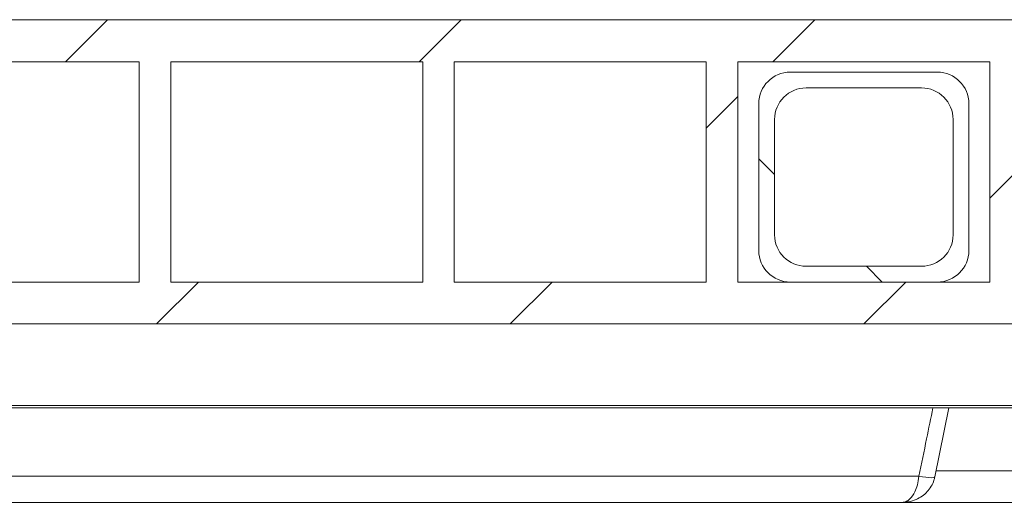
# Model space of a CAD drawing. Units: millimetres. Extents: x 1351 to 3539, y 404 to 2968.
# Drawn here: x 2056 to 2244, y 2183 to 2275 of the extents above; entities that cross this region are included whole.
import ezdxf

# ---------------------------------------------------------------- set-up
doc = ezdxf.new("R2010")
doc.units = ezdxf.units.MM
doc.header["$LTSCALE"] = 15

msp = doc.modelspace()

# ---------------------------------------------------------------- hatches: boundary and pattern name
at = {"linetype": 'Continuous', "lineweight": 18}
h = msp.add_hatch(dxfattribs=at)
h.set_pattern_fill('ANSI31', scale=15, angle=2.8e-322, style=0)
h.paths.add_polyline_path([(1844.46, 2274.96), (1844.46, 2266.96), (1862.96, 2266.96), (1862.96, 2224.96), (1844.46, 2224.96), (1844.46, 2216.96), (2859.46, 2216.96), (2859.46, 2224.96), (2840.96, 2224.96), (2840.96, 2266.96), (2859.46, 2266.96), (2859.46, 2274.96)], flags=0)
h.paths.add_polyline_path([(2780.96, 2224.96), (2732.96, 2224.96), (2732.96, 2266.96), (2780.96, 2266.96)], flags=0)
h.paths.add_polyline_path([(2672.96, 2224.96), (2624.96, 2224.96), (2624.96, 2266.96), (2672.96, 2266.96)], flags=0)
h.paths.add_polyline_path([(2564.96, 2224.96), (2516.96, 2224.96), (2516.96, 2266.96), (2564.96, 2266.96)], flags=0)
h.paths.add_polyline_path([(2456.96, 2224.96), (2408.96, 2224.96), (2408.96, 2266.96), (2456.96, 2266.96)], flags=0)
h.paths.add_polyline_path([(2348.96, 2224.96), (2300.96, 2224.96), (2300.96, 2266.96), (2348.96, 2266.96)], flags=0)
h.paths.add_polyline_path([(2240.96, 2224.96), (2192.96, 2224.96), (2192.96, 2266.96), (2240.96, 2266.96)], flags=0)
h.paths.add_polyline_path([(2132.96, 2224.96), (2084.96, 2224.96), (2084.96, 2266.96), (2132.96, 2266.96)], flags=0)
h.paths.add_polyline_path([(2024.96, 2224.96), (1976.96, 2224.96), (1976.96, 2266.96), (2024.96, 2266.96)], flags=0)
h.paths.add_polyline_path([(1916.96, 2224.96), (1868.96, 2224.96), (1868.96, 2266.96), (1916.96, 2266.96)], flags=0)
h.paths.add_polyline_path([(1970.96, 2224.96), (1922.96, 2224.96), (1922.96, 2266.96), (1970.96, 2266.96)], flags=0)
h.paths.add_polyline_path([(2078.96, 2224.96), (2030.96, 2224.96), (2030.96, 2266.96), (2078.96, 2266.96)], flags=0)
h.paths.add_polyline_path([(2186.96, 2224.96), (2138.96, 2224.96), (2138.96, 2266.96), (2186.96, 2266.96)], flags=0)
h.paths.add_polyline_path([(2294.96, 2224.96), (2246.96, 2224.96), (2246.96, 2266.96), (2294.96, 2266.96)], flags=0)
h.paths.add_polyline_path([(2402.96, 2224.96), (2354.96, 2224.96), (2354.96, 2266.96), (2402.96, 2266.96)], flags=0)
h.paths.add_polyline_path([(2510.96, 2224.96), (2462.96, 2224.96), (2462.96, 2266.96), (2510.96, 2266.96)], flags=0)
h.paths.add_polyline_path([(2618.96, 2224.96), (2570.96, 2224.96), (2570.96, 2266.96), (2618.96, 2266.96)], flags=0)
h.paths.add_polyline_path([(2726.96, 2224.96), (2678.96, 2224.96), (2678.96, 2266.96), (2726.96, 2266.96)], flags=0)
h.paths.add_polyline_path([(2834.96, 2224.96), (2786.96, 2224.96), (2786.96, 2266.96), (2834.96, 2266.96)], flags=0)
h = msp.add_hatch(dxfattribs=at)
h.set_pattern_fill('ANSI32', scale=15, angle=90, style=0)
edge = h.paths.add_edge_path(flags=0)
edge.add_arc((2202.96, 2230.96), 6, 180, 270)
edge.add_line((2202.96, 2224.96), (2230.96, 2224.96))
edge.add_arc((2230.96, 2230.96), 6, 270, 360)
edge.add_line((2236.96, 2230.96), (2236.96, 2258.96))
edge.add_arc((2230.96, 2258.96), 6, 0, 90)
edge.add_line((2230.96, 2264.96), (2202.96, 2264.96))
edge.add_arc((2202.96, 2258.96), 6, 90, 180)
edge.add_line((2196.96, 2258.96), (2196.96, 2230.96))
edge = h.paths.add_edge_path(flags=0)
edge.add_line((2227.96, 2227.96), (2205.96, 2227.96))
edge.add_arc((2205.96, 2233.96), 6, 180, 270, ccw=False)
edge.add_line((2199.96, 2233.96), (2199.96, 2255.96))
edge.add_arc((2205.96, 2255.96), 6, 90, 180, ccw=False)
edge.add_line((2205.96, 2261.96), (2227.96, 2261.96))
edge.add_arc((2227.96, 2255.96), 6, 0, 90, ccw=False)
edge.add_line((2233.96, 2255.96), (2233.96, 2233.96))
edge.add_arc((2227.96, 2233.96), 6, 270, 360, ccw=False)

# ---------------------------------------------------------------- linework, layer by layer
at = {"color": 7, "linetype": 'Continuous', "lineweight": 18}
for p, q in [((1844.46, 2274.96), (2859.46, 2274.96)), ((2030.96, 2266.96), (2078.96, 2266.96)), ((2078.96, 2224.96), (2078.96, 2266.96)), ((2084.96, 2266.96), (2132.96, 2266.96)), ((2084.96, 2266.96), (2084.96, 2224.96)), ((2132.96, 2224.96), (2132.96, 2266.96)), ((2138.96, 2266.96), (2186.96, 2266.96)), ((2138.96, 2266.96), (2138.96, 2224.96)), ((2186.96, 2224.96), (2186.96, 2266.96)), ((2192.96, 2266.96), (2240.96, 2266.96)), ((2192.96, 2266.96), (2192.96, 2224.96)), ((2240.96, 2224.96), (2240.96, 2266.96)), ((2202.96, 2264.96), (2230.96, 2264.96)), ((2205.96, 2261.96), (2227.96, 2261.96)), ((2196.96, 2230.96), (2196.96, 2258.96)), ((2236.96, 2258.96), (2236.96, 2230.96)), ((2199.96, 2233.96), (2199.96, 2255.96)), ((2233.96, 2255.96), (2233.96, 2233.96)), ((2227.96, 2227.96), (2205.96, 2227.96)), ((2030.96, 2224.96), (2078.96, 2224.96)), ((2084.96, 2224.96), (2132.96, 2224.96)), ((2138.96, 2224.96), (2186.96, 2224.96)), ((2192.96, 2224.96), (2240.96, 2224.96)), ((2230.96, 2224.96), (2202.96, 2224.96)), ((1844.46, 2216.96), (2859.46, 2216.96)), ((1836.48, 2201.45), (2867.45, 2201.45)), ((2867.95, 2200.96), (1835.98, 2200.96)), ((2230.48, 2187.83), (2233.18, 2200.96)), ((2230.71, 2188.96), (2249.32, 2188.96)), ((1901.05, 2187.92), (2227.46, 2187.92)), ((2224.28, 2182.96), (1897.39, 2182.96)), ((2248.18, 2182.96), (2224.28, 2182.96))]:
    msp.add_line(p, q, dxfattribs=at)
at = {"color": 7, "linetype": 'Continuous', "lineweight": 18, "flags": 128}
msp.add_lwpolyline([(2227.46, 2187.92), (2228.16, 2187.81), (2228.8, 2187.73), (2229.36, 2187.68), (2229.83, 2187.66), (2230.18, 2187.68), (2230.41, 2187.73), (2230.49, 2187.81), (2230.49, 2187.82)], dxfattribs=at)
at = {"color": 7, "linetype": 'Continuous', "lineweight": 18}
for centre, start, end in [((2202.96, 2258.96), 90, 180), ((2230.96, 2258.96), 0, 90), ((2205.96, 2255.96), 90, 180), ((2227.96, 2255.96), 0, 90), ((2205.96, 2233.96), 180, 270), ((2227.96, 2233.96), 270, 0), ((2202.96, 2230.96), 180, 270), ((2230.96, 2230.96), 270, 0)]:
    msp.add_arc(centre, 6, start, end, dxfattribs=at)
for points, knots in [([(2227.46, 2187.92), (2227.94, 2190.31), (2228.83, 2194.66), (2229.72, 2199.01), (2230.12, 2200.96)], [0, 0, 0, 0, 0.549241, 1, 1, 1, 1]), ([(2224.28, 2182.96), (2224.28, 2182.96), (2224.54, 2182.97), (2225.05, 2183.08), (2225.9, 2183.67), (2226.64, 2184.74), (2227.22, 2186.28), (2227.37, 2187.36), (2227.46, 2187.92)], [0, 0, 0, 0, 0.001843, 0.177703, 0.344765, 0.609887, 0.797001, 1, 1, 1, 1]), ([(2224.28, 2182.96), (2224.68, 2182.99), (2225.58, 2183.03), (2226.87, 2183.43), (2228.07, 2184.1), (2229.06, 2184.96), (2229.82, 2185.99), (2230.3, 2186.96), (2230.42, 2187.6), (2230.46, 2187.82)], [0, 0, 0, 0, 0.142626, 0.321382, 0.477074, 0.628334, 0.775737, 0.922376, 1, 1, 1, 1])]:
    msp.add_open_spline(points, degree=3, knots=knots, dxfattribs=at)

doc.saveas('drawing.dxf')
